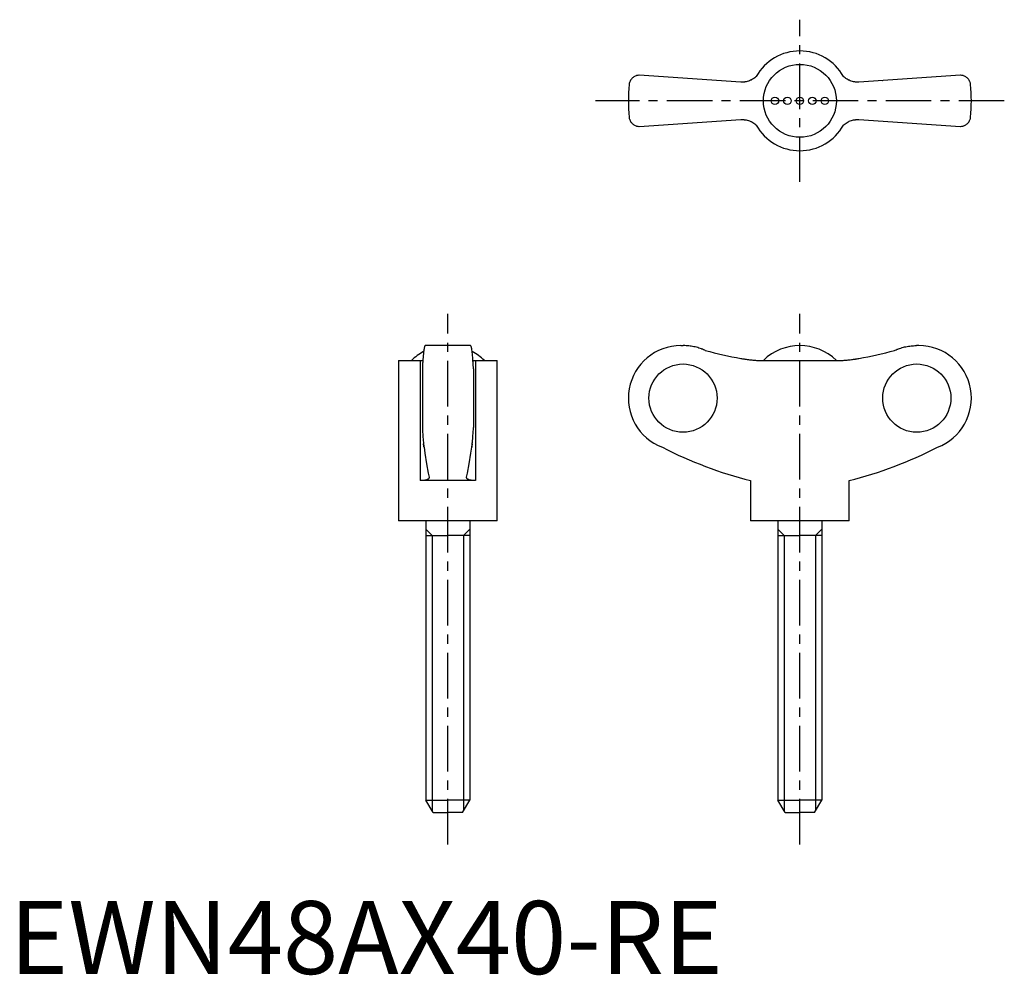
# Model space of a CAD drawing. Extents: x 1 to 136, y 0 to 131.
import ezdxf

# ---------------------------------------------------------------- set-up
doc = ezdxf.new("R2010")
doc.units = 0
doc.header["$LTSCALE"] = 5
doc.header["$MEASUREMENT"] = 0
doc.linetypes.add('CENTER', pattern=[2, 1.25, -0.25, 0.25, -0.25])
doc.layers.get('0').update_dxf_attribs({"linetype": 'CONTINUOUS'})
doc.layers.add('1', color=1, linetype='CENTER')
doc.layers.add('3', color=3, linetype='CONTINUOUS')
doc.styles.add('Standard1', font='ARIAL.TTF')

msp = doc.modelspace()

# ---------------------------------------------------------------- linework, layer by layer
for p, q in [((100.19, 122.22), (86.28, 123.15)), ((130.28, 123.15), (116.37, 122.22)), ((119.62, 122.44), (119.63, 122.43)), ((86.28, 116.15), (100.19, 117.08)), ((96.94, 116.86), (96.93, 116.87)), ((116.37, 117.08), (130.28, 116.15)), ((63.15, 86.11), (56.95, 86.11)), ((91.98, 86.11), (92.28, 86.11)), ((124.58, 86.11), (124.28, 86.11)), ((53.3, 84.08), (53.3, 62.11)), ((53.3, 84.08), (56.26, 84.08)), ((56.26, 84.08), (56.26, 67.61)), ((63.84, 84.08), (66.8, 84.08)), ((63.84, 84.08), (63.84, 67.61)), ((66.8, 62.11), (66.8, 84.08)), ((102.7, 84.08), (113.87, 84.08)), ((116.01, 84.29), (116, 84.29)), ((56.55, 82.93), (56.55, 74.9)), ((63.55, 82.93), (63.55, 74.9)), ((63.84, 67.61), (56.26, 67.61)), ((101.53, 67.61), (101.53, 62.11)), ((115.03, 62.11), (115.03, 67.61)), ((66.8, 62.11), (53.3, 62.11)), ((57.05, 62.11), (57.05, 23.84)), ((63.05, 62.11), (63.05, 23.84)), ((115.03, 62.11), (101.53, 62.11)), ((105.28, 62.11), (105.28, 23.84)), ((111.28, 62.11), (111.28, 23.84)), ((57.05, 60.11), (60.05, 60.11)), ((63.05, 60.11), (60.05, 60.11)), ((105.28, 60.11), (108.28, 60.11)), ((111.28, 60.11), (108.28, 60.11)), ((58.05, 22.11), (57.05, 23.84)), ((57.05, 23.84), (60.05, 23.84)), ((63.05, 23.84), (60.05, 23.84)), ((62.05, 22.11), (63.05, 23.84)), ((106.28, 22.11), (105.28, 23.84)), ((105.28, 23.84), (108.28, 23.84)), ((111.28, 23.84), (108.28, 23.84)), ((110.28, 22.11), (111.28, 23.84)), ((58.05, 22.11), (60.05, 22.11)), ((62.05, 22.11), (60.05, 22.11)), ((106.28, 22.11), (108.28, 22.11)), ((110.28, 22.11), (108.28, 22.11))]:
    msp.add_line(p, q)
for points in [[(86.28, 123.15), (86.21, 123.15), (86.08, 123.14), (85.96, 123.11), (85.9, 123.1), (85.84, 123.08), (85.73, 123.04), (85.63, 122.99), (85.53, 122.93), (85.44, 122.87), (85.35, 122.8), (85.31, 122.76), (85.27, 122.72), (85.2, 122.64), (85.13, 122.55), (85.07, 122.46), (85.02, 122.36), (84.98, 122.26), (84.96, 122.21), (84.94, 122.16), (84.91, 122.05), (84.89, 121.94), (84.89, 121.88)], [(102.32, 123), (102.22, 122.9), (102.09, 122.8), (101.95, 122.7), (101.81, 122.61), (101.67, 122.53), (101.59, 122.49), (101.52, 122.46), (101.37, 122.4), (101.22, 122.34), (101.06, 122.3), (100.91, 122.27), (100.76, 122.24), (100.68, 122.23), (100.6, 122.22), (100.44, 122.22), (100.28, 122.22), (100.19, 122.22)], [(116.37, 122.22), (116.29, 122.22), (116.14, 122.22), (115.98, 122.22), (115.9, 122.23), (115.81, 122.24), (115.65, 122.27), (115.49, 122.3), (115.33, 122.35), (115.18, 122.4), (115.03, 122.47), (114.95, 122.5), (114.88, 122.54), (114.74, 122.62), (114.6, 122.71), (114.47, 122.8), (114.35, 122.9), (114.24, 123)], [(131.68, 121.88), (131.67, 121.94), (131.65, 122.05), (131.62, 122.16), (131.61, 122.21), (131.59, 122.26), (131.54, 122.36), (131.49, 122.46), (131.43, 122.55), (131.37, 122.64), (131.29, 122.72), (131.25, 122.76), (131.21, 122.8), (131.13, 122.87), (131.04, 122.93), (130.94, 122.99), (130.83, 123.04), (130.72, 123.08), (130.66, 123.1), (130.6, 123.11), (130.48, 123.14), (130.35, 123.15), (130.28, 123.15)], [(84.89, 117.42), (84.89, 117.36), (84.91, 117.25), (84.94, 117.15), (84.96, 117.09), (84.98, 117.04), (85.02, 116.94), (85.07, 116.84), (85.13, 116.75), (85.2, 116.67), (85.27, 116.58), (85.31, 116.54), (85.35, 116.51), (85.44, 116.44), (85.53, 116.37), (85.63, 116.31), (85.73, 116.26), (85.84, 116.22), (85.9, 116.2), (85.96, 116.19), (86.08, 116.17), (86.21, 116.15), (86.28, 116.15)], [(130.28, 116.15), (130.35, 116.15), (130.48, 116.17), (130.6, 116.19), (130.66, 116.2), (130.72, 116.22), (130.83, 116.26), (130.94, 116.31), (131.04, 116.37), (131.13, 116.44), (131.21, 116.51), (131.25, 116.54), (131.29, 116.58), (131.37, 116.67), (131.43, 116.75), (131.49, 116.84), (131.54, 116.94), (131.59, 117.04), (131.61, 117.09), (131.62, 117.15), (131.65, 117.25), (131.67, 117.36), (131.68, 117.42)], [(100.19, 117.08), (100.27, 117.09), (100.43, 117.09), (100.59, 117.08), (100.67, 117.07), (100.75, 117.06), (100.91, 117.04), (101.07, 117), (101.23, 116.96), (101.39, 116.9), (101.54, 116.84), (101.61, 116.8), (101.69, 116.77), (101.83, 116.68), (101.96, 116.6), (102.09, 116.5), (102.22, 116.4), (102.32, 116.31)], [(114.24, 116.31), (114.35, 116.4), (114.48, 116.51), (114.61, 116.6), (114.75, 116.69), (114.9, 116.77), (114.97, 116.81), (115.04, 116.85), (115.19, 116.91), (115.35, 116.96), (115.5, 117), (115.65, 117.04), (115.81, 117.06), (115.89, 117.07), (115.97, 117.08), (116.13, 117.09), (116.29, 117.09), (116.37, 117.08)], [(56.95, 86.11), (56.94, 86.11), (56.91, 86.09), (56.89, 86.05), (56.87, 86.02), (56.86, 85.98), (56.83, 85.9), (56.81, 85.79), (56.78, 85.66), (56.76, 85.52), (56.74, 85.36), (56.73, 85.28), (56.71, 85.18), (56.69, 84.97), (56.67, 84.75), (56.65, 84.5), (56.63, 84.25), (56.61, 83.99), (56.6, 83.85), (56.59, 83.71), (56.57, 83.41), (56.56, 83.09), (56.55, 82.93)], [(63.55, 82.93), (63.54, 83.09), (63.53, 83.41), (63.51, 83.71), (63.5, 83.85), (63.49, 83.99), (63.47, 84.25), (63.45, 84.5), (63.43, 84.75), (63.41, 84.97), (63.39, 85.18), (63.38, 85.28), (63.36, 85.36), (63.34, 85.52), (63.32, 85.66), (63.29, 85.79), (63.27, 85.9), (63.24, 85.98), (63.23, 86.02), (63.21, 86.05), (63.19, 86.09), (63.16, 86.11), (63.15, 86.11)], [(95.32, 85.45), (95.24, 85.48), (95.09, 85.55), (94.93, 85.61), (94.86, 85.64), (94.78, 85.67), (94.61, 85.73), (94.45, 85.78), (94.28, 85.83), (94.11, 85.88), (93.93, 85.92), (93.84, 85.94), (93.76, 85.96), (93.58, 85.99), (93.4, 86.02), (93.23, 86.05), (93.05, 86.07), (92.88, 86.09), (92.79, 86.09), (92.7, 86.1), (92.53, 86.11), (92.36, 86.11), (92.28, 86.11)], [(121.24, 85.45), (121.32, 85.48), (121.48, 85.55), (121.63, 85.61), (121.71, 85.64), (121.79, 85.67), (121.95, 85.73), (122.12, 85.78), (122.29, 85.83), (122.46, 85.88), (122.63, 85.92), (122.72, 85.94), (122.81, 85.96), (122.98, 85.99), (123.16, 86.02), (123.34, 86.05), (123.51, 86.07), (123.69, 86.09), (123.78, 86.09), (123.86, 86.1), (124.03, 86.11), (124.2, 86.11), (124.28, 86.11)], [(56.26, 84.08), (56.32, 84.08), (56.44, 84.08), (56.56, 84.08), (56.62, 84.09)], [(63.49, 84.09), (63.54, 84.08), (63.66, 84.08), (63.78, 84.08), (63.84, 84.08)], [(100.19, 84.35), (100.27, 84.34), (100.43, 84.31), (100.59, 84.29), (100.67, 84.28), (100.75, 84.26), (100.91, 84.24), (101.07, 84.22), (101.23, 84.2), (101.39, 84.18), (101.54, 84.16), (101.61, 84.15), (101.69, 84.14), (101.83, 84.13), (101.96, 84.12), (102.09, 84.11), (102.22, 84.1), (102.33, 84.09), (102.39, 84.09), (102.44, 84.09), (102.55, 84.08), (102.65, 84.08), (102.7, 84.08)], [(113.87, 84.08), (113.91, 84.08), (114.01, 84.08), (114.11, 84.08), (114.17, 84.09), (114.23, 84.09), (114.35, 84.1), (114.48, 84.11), (114.61, 84.12), (114.75, 84.13), (114.9, 84.15), (114.97, 84.15), (115.04, 84.16), (115.19, 84.18), (115.35, 84.2), (115.5, 84.22), (115.65, 84.24), (115.81, 84.26), (115.89, 84.27), (115.97, 84.29), (116.13, 84.31), (116.29, 84.34), (116.37, 84.35)], [(56.55, 74.9), (56.56, 74.79), (56.57, 74.59), (56.58, 74.39), (56.58, 74.29), (56.59, 74.19), (56.6, 74.01), (56.61, 73.84), (56.62, 73.68), (56.63, 73.51), (56.65, 73.35), (56.65, 73.27), (56.66, 73.19), (56.67, 73.04), (56.69, 72.9), (56.7, 72.76), (56.72, 72.64), (56.73, 72.52), (56.74, 72.46), (56.74, 72.41), (56.76, 72.31), (56.77, 72.22), (56.78, 72.18)], [(63.32, 72.18), (63.33, 72.22), (63.34, 72.31), (63.36, 72.41), (63.36, 72.46), (63.37, 72.52), (63.39, 72.64), (63.4, 72.76), (63.42, 72.9), (63.43, 73.04), (63.44, 73.19), (63.45, 73.27), (63.46, 73.35), (63.47, 73.51), (63.48, 73.68), (63.49, 73.84), (63.5, 74.01), (63.52, 74.19), (63.52, 74.29), (63.53, 74.39), (63.54, 74.59), (63.55, 74.79), (63.55, 74.9)], [(56.78, 72.18), (56.77, 72.24), (56.75, 72.38), (56.73, 72.55), (56.72, 72.64)], [(56.78, 72.18), (56.89, 71.38), (57.12, 69.9), (57.36, 68.62), (57.48, 68.08)], [(62.62, 68.08), (62.74, 68.62), (62.98, 69.9), (63.21, 71.38), (63.32, 72.18)], [(63.39, 72.64), (63.38, 72.55), (63.35, 72.38), (63.33, 72.24), (63.32, 72.18)], [(57.49, 68.03), (57.49, 68.01), (57.48, 67.97), (57.46, 67.93), (57.45, 67.91), (57.44, 67.9), (57.41, 67.86), (57.37, 67.83), (57.32, 67.8), (57.26, 67.77), (57.2, 67.74), (57.17, 67.73), (57.13, 67.72), (57.05, 67.69), (56.97, 67.67), (56.88, 67.66), (56.78, 67.64), (56.67, 67.63), (56.62, 67.62), (56.56, 67.62), (56.45, 67.61), (56.32, 67.61), (56.26, 67.61)], [(57.48, 68.08), (57.48, 68.07), (57.49, 68.05), (57.49, 68.04), (57.49, 68.03)], [(62.62, 68.03), (62.62, 68.04), (62.62, 68.05), (62.62, 68.07), (62.62, 68.08)], [(63.84, 67.61), (63.78, 67.61), (63.66, 67.61), (63.54, 67.62), (63.48, 67.62), (63.43, 67.63), (63.32, 67.64), (63.23, 67.66), (63.13, 67.67), (63.05, 67.69), (62.97, 67.72), (62.93, 67.73), (62.9, 67.74), (62.84, 67.77), (62.78, 67.8), (62.73, 67.83), (62.7, 67.86), (62.66, 67.9), (62.65, 67.91), (62.64, 67.93), (62.62, 67.97), (62.62, 68.01), (62.62, 68.03)]]:
    msp.add_lwpolyline(points)
for centre, radius in [((108.28, 119.65), 5), ((104.86, 119.65), 0.513), ((106.57, 119.65), 0.513), ((108.28, 119.65), 0.513), ((109.99, 119.65), 0.513), ((111.7, 119.65), 0.513)]:
    msp.add_circle(centre, radius)
for centre, radius, start, end in [((108.28, 119.65), 6.84, 29.289, 150.7067), ((108.28, 119.65), 23.5, 174.5474, 185.4526), ((108.28, 119.65), 23.5, 354.5474, 5.4526), ((108.28, 119.65), 6.84, 209.289, 330.7067), ((60.05, 78.95), 7.16, 117.6334, 134.2622), ((60.05, 78.95), 7.16, 45.7378, 62.3666), ((91.98, 78.91), 7.2, 90, 249.3229), ((108.28, 78.94), 7.17, 45.762, 134.238), ((124.58, 78.91), 7.2, 290.6771, 90), ((115.53, 123), 57.13, 242.8282, 255.8176), ((101.03, 123), 57.13, 284.1824, 297.1718)]:
    msp.add_arc(centre, radius, start, end)
for centre, major_axis, start_param, end_param in [((108.42, 132.55), (0, -48.89), 6.011363, 6.113815), ((108.15, 132.55), (0, 48.89), 3.310963, 3.413414)]:
    msp.add_ellipse(centre, major_axis=major_axis, ratio=0.997774, start_param=start_param, end_param=end_param)
for centre, major_axis in [((92.27, 78.91), (0, -4.68)), ((124.3, 78.91), (0, 4.68))]:
    msp.add_ellipse(centre, major_axis=major_axis, ratio=0.997774)
at = {"layer": '1'}
for p, q in [((108.28, 108.53), (108.28, 130.77)), ((136.29, 119.65), (80.27, 119.65)), ((60.05, 17.76), (60.05, 90.46)), ((108.28, 17.76), (108.28, 90.46))]:
    msp.add_line(p, q, dxfattribs=at)
at = {"layer": '3'}
for p, q in [((57.91, 60.11), (57.05, 60.97)), ((62.19, 60.11), (63.05, 60.97)), ((106.14, 60.11), (105.28, 60.97)), ((110.42, 60.11), (111.28, 60.97)), ((57.91, 60.11), (57.91, 22.36)), ((62.19, 60.11), (62.19, 22.36)), ((106.14, 60.11), (106.14, 22.36)), ((110.42, 60.11), (110.42, 22.36))]:
    msp.add_line(p, q, dxfattribs=at)

# ---------------------------------------------------------------- texts
at = {"color": 3, "style": 'Standard1'}
msp.add_text('EWN48AX40-RE', height=10, dxfattribs=at).set_placement((0, 0))

doc.saveas('drawing.dxf')
